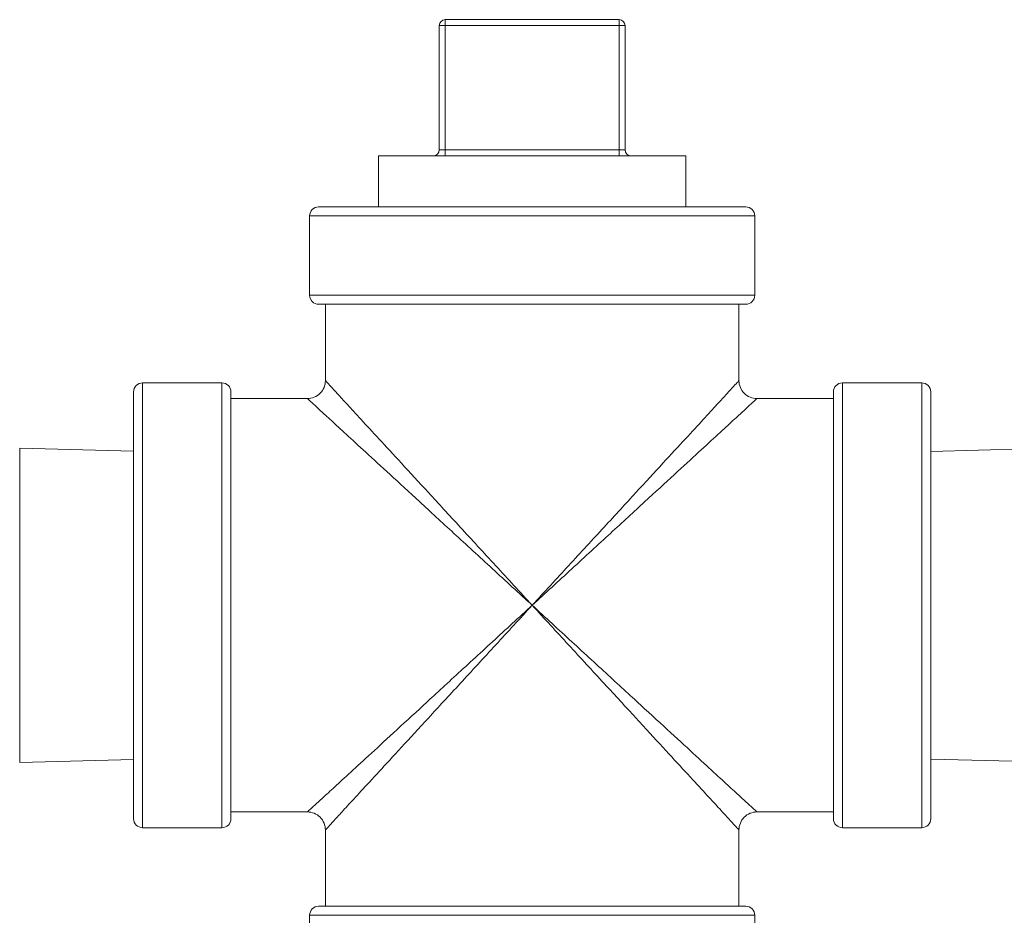
# Model space of a CAD drawing. Units: inches. Extents: x 0 to 249, y -1 to 301.
# Drawn here: x 69 to 73, y 44 to 47 of the extents above; entities that cross this region are included whole.
import ezdxf

# ---------------------------------------------------------------- set-up
doc = ezdxf.new("R2010")
doc.units = ezdxf.units.IN
doc.header["$MEASUREMENT"] = 0

# ---------------------------------------------------------------- blocks, each defined once
blk = doc.blocks.new('8_INCH_E_ALARM_FRONT')
at = {"color": 0, "linetype": 'Continuous', "lineweight": 0, "extrusion": (2.18596e-16, 1, -2.22045e-16)}
for p, q in [((12.46, 12.5841), (12.48, 12.5841)), ((12.46, 12.5841), (12.46, 12.1691)), ((12.48, 12.6041), (13.06, 12.6041)), ((12.48, 12.5841), (12.48, 12.6041)), ((12.48, 12.5841), (13.06, 12.5841)), ((12.48, 12.5841), (12.48, 12.1691)), ((13.06, 12.5841), (13.06, 12.6041)), ((13.06, 12.5841), (13.08, 12.5841)), ((13.06, 12.5841), (13.06, 12.1691)), ((13.08, 12.5841), (13.08, 12.1691)), ((12.46, 12.1691), (12.48, 12.1691)), ((13.06, 12.1691), (12.48, 12.1691)), ((12.48, 12.1691), (12.48, 12.1491)), ((13.06, 12.1691), (13.08, 12.1691)), ((13.06, 12.1691), (13.06, 12.1491)), ((12.2575, 12.1491), (13.2825, 12.1491)), ((12.2575, 12.1491), (12.2575, 11.9791)), ((13.2825, 12.1491), (13.2825, 11.9791)), ((13.4825, 11.9791), (12.0575, 11.9791)), ((13.5125, 11.9491), (12.0275, 11.9491)), ((12.0275, 11.6841), (12.0275, 11.9491)), ((13.5125, 11.6841), (13.5125, 11.9491)), ((12.0275, 11.6841), (13.5125, 11.6841)), ((12.0575, 11.6541), (13.4825, 11.6541)), ((12.08, 11.3991), (12.08, 11.6541)), ((13.46, 11.3991), (13.46, 11.6541)), ((11.47, 11.3916), (11.47, 9.9066)), ((11.735, 11.3916), (11.47, 11.3916)), ((11.735, 9.9066), (11.735, 11.3916)), ((13.805, 11.3916), (13.805, 9.9066)), ((14.07, 11.3916), (13.805, 11.3916)), ((14.07, 9.9066), (14.07, 11.3916)), ((11.44, 11.3616), (11.44, 9.9366)), ((11.765, 9.9366), (11.765, 11.3616)), ((12.02, 11.3391), (11.765, 11.3391)), ((13.775, 11.3391), (13.52, 11.3391)), ((13.775, 11.3616), (13.775, 9.9366)), ((14.1, 9.9366), (14.1, 11.3616)), ((11.06, 10.1241), (11.06, 11.1741)), ((11.44, 11.1641), (11.06, 11.1741)), ((14.1, 11.1626), (14.54, 11.1741)), ((11.44, 10.134), (11.06, 10.1241)), ((14.1, 10.1356), (14.54, 10.1241)), ((12.02, 9.9591), (11.765, 9.9591)), ((13.775, 9.9591), (13.52, 9.9591)), ((11.735, 9.9066), (11.47, 9.9066)), ((12.08, 9.6441), (12.08, 9.8991)), ((13.46, 9.6441), (13.46, 9.8991)), ((14.07, 9.9066), (13.805, 9.9066)), ((13.4825, 9.6441), (12.0575, 9.6441)), ((13.5125, 9.6141), (12.0275, 9.6141)), ((12.0275, 9.3491), (12.0275, 9.6141)), ((13.5125, 9.3491), (13.5125, 9.6141))]:
    blk.add_line(p, q, dxfattribs=at)
at = {"color": 0, "linetype": 'Continuous', "lineweight": 0}
for centre, radius, start, end in [((12.48, 12.5841), 0.02, 90, 180), ((13.1, 12.1691), 0.02, 180, 270), ((12.02, 11.3991), 0.06, 269.9997, 0.0003), ((13.52, 9.8991), 0.06, 89.9995, 180.0005)]:
    blk.add_arc(centre, radius, start, end, dxfattribs=at)
at = {"color": 0, "linetype": 'Continuous', "lineweight": 0, "extrusion": (-4.93038e-32, -2.22045e-16, -1)}
for centre, start, end in [((-13.06, 12.5841), 90, 180), ((-12.44, 12.1691), 180, 270)]:
    blk.add_arc(centre, 0.02, start, end, dxfattribs=at)
at = {"color": 0, "linetype": 'Continuous', "lineweight": 0, "extrusion": (0, -2.22045e-16, -1)}
for centre, start, end in [((-12.0575, 11.9491), 0, 90.0001), ((-13.4825, 11.6841), 180, 270.0001), ((-11.47, 9.9366), 270, 0.0001), ((-13.805, 9.9366), 270, 0.0001)]:
    blk.add_arc(centre, 0.03, start, end, dxfattribs=at)
at = {"color": 0, "linetype": 'Continuous', "lineweight": 0, "extrusion": (-2.46519e-32, -2.22045e-16, -1)}
for centre, start, end in [((-13.4825, 11.9491), 89.9999, 180), ((-12.0575, 11.6841), 269.9999, 0), ((-11.47, 11.3616), 359.9999, 90), ((-13.805, 11.3616), 359.9999, 90), ((-14.07, 11.3616), 90, 180.0001), ((-11.735, 9.9366), 179.9999, 270), ((-14.07, 9.9366), 179.9999, 270), ((-12.0575, 9.6141), 360, 90.0001), ((-13.4825, 9.6141), 89.9999, 180)]:
    blk.add_arc(centre, 0.03, start, end, dxfattribs=at)
at = {"color": 0, "linetype": 'Continuous', "lineweight": 0, "extrusion": (6.12636e-61, -2.22045e-16, -1)}
blk.add_arc((-11.735, 11.3616), 0.03, 90, 180.0001, dxfattribs=at)
at = {"color": 0, "linetype": 'Continuous', "lineweight": 0, "extrusion": (5.59905e-24, -2.22045e-16, -1)}
blk.add_arc((-13.52, 11.3991), 0.06, 269.9997, 0.0003, dxfattribs=at)
at = {"color": 0, "linetype": 'Continuous', "lineweight": 0, "extrusion": (9.53386e-24, -2.22045e-16, -1)}
blk.add_arc((-12.02, 9.8991), 0.06, 89.9995, 180.0005, dxfattribs=at)
at = {"color": 0, "linetype": 'Continuous', "lineweight": 0}
for points, knots in [([(12.08, 11.3991), (12.08, 11.3991), (12.0814, 11.3976), (12.0843, 11.3944), (12.0872, 11.3912), (12.0917, 11.3864), (12.0977, 11.3798), (12.1037, 11.3733), (12.1112, 11.3652), (12.1204, 11.3551), (12.1297, 11.3451), (12.1406, 11.3332), (12.1537, 11.319), (12.1668, 11.3047), (12.1821, 11.2881), (12.1996, 11.269), (12.2172, 11.2499), (12.2371, 11.2283), (12.2594, 11.2041), (12.2816, 11.1799), (12.3063, 11.1531), (12.3339, 11.1231), (12.3615, 11.0931), (12.392, 11.0599), (12.4247, 11.0244), (12.4574, 10.9889), (12.4923, 10.951), (12.5299, 10.9101), (12.5675, 10.8691), (12.608, 10.8251), (12.6484, 10.7812), (12.6889, 10.7373), (12.7292, 10.6934), (12.77, 10.6491)], [0, 0, 0, 0, 0.0909091, 0.0909091, 0.0909091, 0.1818182, 0.1818182, 0.1818182, 0.2727273, 0.2727273, 0.2727273, 0.3636364, 0.3636364, 0.3636364, 0.4545455, 0.4545455, 0.4545455, 0.5454545, 0.5454545, 0.5454545, 0.6363636, 0.6363636, 0.6363636, 0.7272727, 0.7272727, 0.7272727, 0.8181818, 0.8181818, 0.8181818, 0.9090909, 0.9090909, 0.9090909, 1, 1, 1, 1]), ([(12.77, 10.6491), (12.8108, 10.6935), (12.8512, 10.7373), (12.8915, 10.7812), (12.9319, 10.8251), (12.9724, 10.869), (13.01, 10.9099), (13.0476, 10.9509), (13.0825, 10.9887), (13.1152, 11.0243), (13.1479, 11.0598), (13.1784, 11.093), (13.206, 11.123), (13.2336, 11.153), (13.2583, 11.1799), (13.2806, 11.2041), (13.3029, 11.2283), (13.3227, 11.2499), (13.3403, 11.269), (13.3579, 11.2881), (13.3732, 11.3047), (13.3863, 11.3189), (13.3994, 11.3332), (13.4104, 11.3451), (13.4196, 11.3552), (13.4288, 11.3652), (13.4363, 11.3734), (13.4423, 11.3799), (13.4483, 11.3864), (13.4528, 11.3912), (13.4557, 11.3944), (13.4586, 11.3976), (13.46, 11.3991), (13.46, 11.3991)], [0, 0, 0, 0, 0.090909, 0.090909, 0.090909, 0.181818, 0.181818, 0.181818, 0.272727, 0.272727, 0.272727, 0.363636, 0.363636, 0.363636, 0.454545, 0.454545, 0.454545, 0.545455, 0.545455, 0.545455, 0.636364, 0.636364, 0.636364, 0.727273, 0.727273, 0.727273, 0.818182, 0.818182, 0.818182, 0.909091, 0.909091, 0.909091, 1, 1, 1, 1]), ([(12.02, 11.3391), (12.02, 11.3391), (12.0215, 11.3377), (12.0247, 11.3348), (12.0278, 11.3319), (12.0327, 11.3274), (12.0392, 11.3214), (12.0457, 11.3154), (12.0539, 11.3079), (12.0639, 11.2986), (12.074, 11.2894), (12.0859, 11.2785), (12.1001, 11.2654), (12.1144, 11.2523), (12.131, 11.237), (12.1501, 11.2194), (12.1691, 11.2019), (12.1907, 11.182), (12.2149, 11.1597), (12.2392, 11.1374), (12.266, 11.1127), (12.296, 11.0852), (12.326, 11.0576), (12.3592, 11.0271), (12.3947, 10.9944), (12.4302, 10.9617), (12.4681, 10.9268), (12.509, 10.8892), (12.5499, 10.8516), (12.5939, 10.8111), (12.6379, 10.7706), (12.6818, 10.7302), (12.7256, 10.6899), (12.77, 10.6491)], [0, 0, 0, 0, 0.0909091, 0.0909091, 0.0909091, 0.1818182, 0.1818182, 0.1818182, 0.2727273, 0.2727273, 0.2727273, 0.3636364, 0.3636364, 0.3636364, 0.4545455, 0.4545455, 0.4545455, 0.5454545, 0.5454545, 0.5454545, 0.6363636, 0.6363636, 0.6363636, 0.7272727, 0.7272727, 0.7272727, 0.8181818, 0.8181818, 0.8181818, 0.9090909, 0.9090909, 0.9090909, 1, 1, 1, 1]), ([(12.77, 10.6491), (12.8144, 10.6899), (12.8582, 10.7302), (12.9021, 10.7706), (12.946, 10.811), (12.99, 10.8515), (13.0309, 10.8891), (13.0718, 10.9267), (13.1097, 10.9616), (13.1452, 10.9943), (13.1808, 11.027), (13.2139, 11.0575), (13.244, 11.0851), (13.274, 11.1127), (13.3008, 11.1374), (13.325, 11.1597), (13.3492, 11.182), (13.3708, 11.2018), (13.3899, 11.2194), (13.409, 11.237), (13.4256, 11.2522), (13.4399, 11.2654), (13.4541, 11.2785), (13.466, 11.2894), (13.4761, 11.2987), (13.4861, 11.3079), (13.4943, 11.3154), (13.5008, 11.3214), (13.5073, 11.3274), (13.5122, 11.3319), (13.5153, 11.3348), (13.5185, 11.3377), (13.52, 11.3391), (13.52, 11.3391)], [0, 0, 0, 0, 0.090909, 0.090909, 0.090909, 0.181818, 0.181818, 0.181818, 0.272727, 0.272727, 0.272727, 0.363636, 0.363636, 0.363636, 0.454545, 0.454545, 0.454545, 0.545455, 0.545455, 0.545455, 0.636364, 0.636364, 0.636364, 0.727273, 0.727273, 0.727273, 0.818182, 0.818182, 0.818182, 0.909091, 0.909091, 0.909091, 1, 1, 1, 1]), ([(12.77, 10.6491), (12.7256, 10.6083), (12.6818, 10.568), (12.6379, 10.5275), (12.594, 10.4871), (12.5499, 10.4466), (12.509, 10.4089), (12.468, 10.3713), (12.4302, 10.3365), (12.3947, 10.3038), (12.3592, 10.2711), (12.326, 10.2406), (12.296, 10.213), (12.266, 10.1854), (12.2392, 10.1607), (12.215, 10.1384), (12.1907, 10.1161), (12.1691, 10.0963), (12.1501, 10.0787), (12.131, 10.0612), (12.1144, 10.0459), (12.1001, 10.0328), (12.0859, 10.0197), (12.074, 10.0087), (12.064, 9.9995), (12.0539, 9.9903), (12.0458, 9.9828), (12.0392, 9.9768), (12.0327, 9.9708), (12.0278, 9.9663), (12.0247, 9.9634), (12.0215, 9.9605), (12.02, 9.9591), (12.02, 9.9591)], [0, 0, 0, 0, 0.090909, 0.090909, 0.090909, 0.181818, 0.181818, 0.181818, 0.272727, 0.272727, 0.272727, 0.363636, 0.363636, 0.363636, 0.454545, 0.454545, 0.454545, 0.545455, 0.545455, 0.545455, 0.636364, 0.636364, 0.636364, 0.727273, 0.727273, 0.727273, 0.818182, 0.818182, 0.818182, 0.909091, 0.909091, 0.909091, 1, 1, 1, 1]), ([(12.77, 10.6491), (12.7292, 10.6047), (12.6889, 10.5609), (12.6485, 10.517), (12.608, 10.4731), (12.5675, 10.429), (12.5299, 10.3881), (12.4922, 10.3471), (12.4574, 10.3093), (12.4247, 10.2738), (12.392, 10.2383), (12.3615, 10.2051), (12.3339, 10.1751), (12.3063, 10.1451), (12.2816, 10.1182), (12.2594, 10.094), (12.2371, 10.0698), (12.2172, 10.0482), (12.1997, 10.0291), (12.1821, 10.01), (12.1668, 9.9934), (12.1537, 9.9792), (12.1406, 9.965), (12.1297, 9.9531), (12.1204, 9.943), (12.1112, 9.933), (12.1037, 9.9248), (12.0977, 9.9183), (12.0917, 9.9118), (12.0872, 9.9069), (12.0843, 9.9037), (12.0814, 9.9006), (12.08, 9.8991), (12.08, 9.8991)], [0, 0, 0, 0, 0.090909, 0.090909, 0.090909, 0.181818, 0.181818, 0.181818, 0.272727, 0.272727, 0.272727, 0.363636, 0.363636, 0.363636, 0.454545, 0.454545, 0.454545, 0.545455, 0.545455, 0.545455, 0.636364, 0.636364, 0.636364, 0.727273, 0.727273, 0.727273, 0.818182, 0.818182, 0.818182, 0.909091, 0.909091, 0.909091, 1, 1, 1, 1]), ([(13.46, 9.8991), (13.46, 9.8991), (13.4586, 9.9006), (13.4557, 9.9037), (13.4528, 9.9069), (13.4483, 9.9118), (13.4423, 9.9183), (13.4363, 9.9248), (13.4288, 9.933), (13.4196, 9.943), (13.4104, 9.953), (13.3994, 9.965), (13.3863, 9.9792), (13.3732, 9.9935), (13.3579, 10.0101), (13.3403, 10.0292), (13.3227, 10.0483), (13.3029, 10.0699), (13.2806, 10.0941), (13.2583, 10.1183), (13.2336, 10.1451), (13.206, 10.1751), (13.1784, 10.2051), (13.1479, 10.2383), (13.1152, 10.2739), (13.0825, 10.3094), (13.0476, 10.3473), (13.01, 10.3882), (12.9724, 10.4291), (12.9319, 10.4731), (12.8915, 10.517), (12.8511, 10.5609), (12.8108, 10.6047), (12.77, 10.6491)], [0, 0, 0, 0, 0.090909, 0.090909, 0.090909, 0.181818, 0.181818, 0.181818, 0.272727, 0.272727, 0.272727, 0.363636, 0.363636, 0.363636, 0.454545, 0.454545, 0.454545, 0.545455, 0.545455, 0.545455, 0.636364, 0.636364, 0.636364, 0.727273, 0.727273, 0.727273, 0.818182, 0.818182, 0.818182, 0.909091, 0.909091, 0.909091, 1, 1, 1, 1]), ([(13.52, 9.9591), (13.52, 9.9591), (13.5185, 9.9605), (13.5153, 9.9634), (13.5122, 9.9663), (13.5073, 9.9707), (13.5008, 9.9768), (13.4943, 9.9828), (13.4861, 9.9903), (13.4761, 9.9995), (13.466, 10.0087), (13.4541, 10.0197), (13.4399, 10.0328), (13.4256, 10.0459), (13.409, 10.0612), (13.3899, 10.0788), (13.3708, 10.0963), (13.3492, 10.1162), (13.325, 10.1385), (13.3008, 10.1608), (13.274, 10.1855), (13.2439, 10.213), (13.2139, 10.2406), (13.1808, 10.2712), (13.1452, 10.3039), (13.1097, 10.3366), (13.0718, 10.3714), (13.0309, 10.4091), (12.99, 10.4467), (12.946, 10.4871), (12.9021, 10.5275), (12.8582, 10.5679), (12.8144, 10.6082), (12.77, 10.6491)], [0, 0, 0, 0, 0.090909, 0.090909, 0.090909, 0.181818, 0.181818, 0.181818, 0.272727, 0.272727, 0.272727, 0.363636, 0.363636, 0.363636, 0.454545, 0.454545, 0.454545, 0.545455, 0.545455, 0.545455, 0.636364, 0.636364, 0.636364, 0.727273, 0.727273, 0.727273, 0.818182, 0.818182, 0.818182, 0.909091, 0.909091, 0.909091, 1, 1, 1, 1])]:
    blk.add_open_spline(points, degree=3, knots=knots, dxfattribs=at)

msp = doc.modelspace()

# ---------------------------------------------------------------- block references
msp.add_blockref('8_INCH_E_ALARM_FRONT', (58.2972, 34.7246))

doc.saveas('drawing.dxf')
